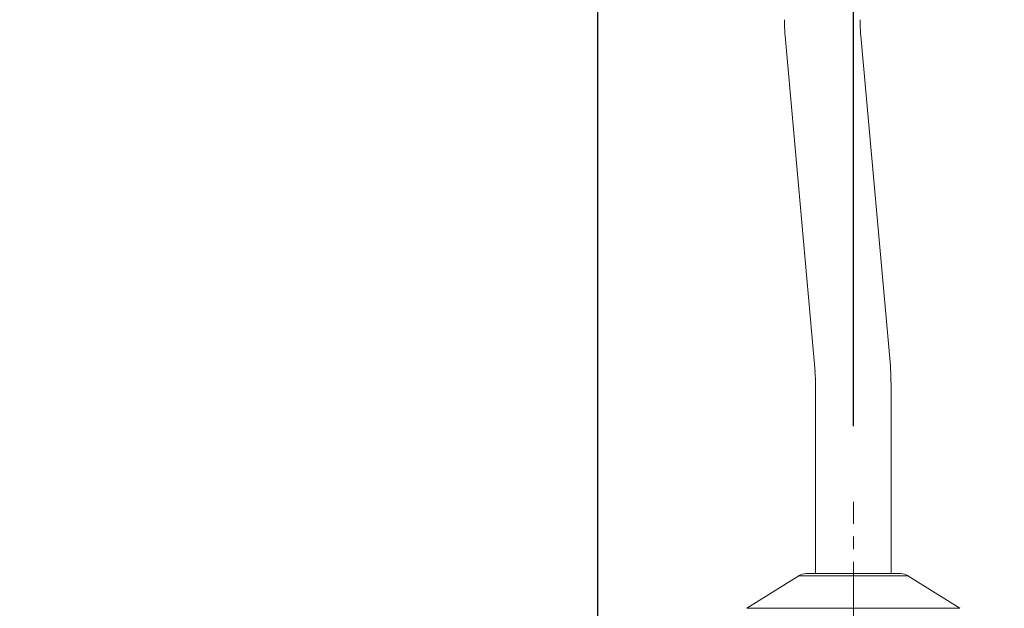
# Model space of a CAD drawing. Units: inches. Extents: x 72 to 15356, y -1680 to 1333.
# Drawn here: x 11978 to 12174, y 90 to 207 of the extents above; entities that cross this region are included whole.
import ezdxf

# ---------------------------------------------------------------- set-up
doc = ezdxf.new("R2010")
doc.units = ezdxf.units.IN
doc.header["$MEASUREMENT"] = 0
doc.linetypes.add('CENTER', pattern=[2, 1.25, -0.25, 0.25, -0.25])
doc.layers.get('0').update_dxf_attribs({"lineweight": 20})
doc.layers.add('Center line', color=4, linetype='CENTER', lineweight=13)
doc.layers.add('Dimensions', color=7, linetype='Continuous', lineweight=13)
doc.layers.add('Wall_Floor', color=7, linetype='Continuous')
doc.styles.get("Standard").update_dxf_attribs({"font": 'helr45w.ttf'})
doc.dimstyles.get("Standard").update_dxf_attribs({"dimscale": 15, "dimtxt": 2.5, "dimasz": 0.8, "dimexe": 1, "dimexo": 1, "dimgap": 1, "dimtad": 2, "dimtih": 1, "dimtoh": 1, "dimdec": 0, "dimzin": 0, "dimdsep": 46, "dimtxsty": 'Standard', "dimblk": 'DOT', "dimcen": 2, "dimclrd": 1, "dimclre": 1, "dimclrt": 1, "dimadec": 0, "dimazin": 0, "dimtfac": 1, "dimtdec": 0, "dimtofl": 0, "dimtmove": 0, "dimatfit": 3, "dimfxl": 1, "dimtolj": 1, "dimtzin": 0, "dimarcsym": 0})

# ---------------------------------------------------------------- blocks, each defined once
blk = doc.blocks.new('_Dot')
at = {"color": 0, "linetype": 'ByBlock', "lineweight": -2}
blk.add_line((-0.5, 0), (-1, 0), dxfattribs=at)
at = {"color": 0, "linetype": 'ByBlock', "const_width": 0.5}
blk.add_lwpolyline([(-0.25, 0, 1), (0.25, 0, 1)], format="xyb", close=True, dxfattribs=at)
blk = doc.blocks.new('*D72')
at = {"layer": 'Defpoints', "color": 0, "transparency": 16777216}
for p in [(12076.97, 272.34), (11700.09, -775.66), (12078.01, -775.66)]:
    blk.add_point(p, dxfattribs=at)
at = {"layer": 'Dimensions', "color": 1, "lineweight": -2, "transparency": 16777216}
for p, q in [((12061.97, 272.34), (11685.09, 272.34)), ((11700.09, 260.34), (11700.09, -763.66)), ((12063.01, -775.66), (11685.09, -775.66))]:
    blk.add_line(p, q, dxfattribs=at)
at = {"layer": 'Dimensions', "color": 1, "lineweight": -2, "transparency": 16777216, "xscale": 12, "yscale": 12, "zscale": 12}
for p, rotation in [((11700.09, 272.34), 90), ((11700.09, -775.66), 270)]:
    blk.add_blockref('_Dot', p, dxfattribs=dict(at, rotation=rotation))
at = {"layer": 'Dimensions', "color": 1, "transparency": 16777216, "insert": (11630.64, -251.66), "char_height": 37.5, "attachment_point": 5}
blk.add_mtext('\\A1;1048', dxfattribs=at)
blk = doc.blocks.new('*D73')
at = {"layer": 'Defpoints', "color": 0, "transparency": 16777216}
for p in [(12143.63, 435.92), (12092.95, 399.65), (12143.63, 111.47)]:
    blk.add_point(p, dxfattribs=at)
at = {"layer": 'Dimensions', "color": 1, "lineweight": -2, "transparency": 16777216}
for p, q in [((12092.95, 414.65), (12092.95, 450.92)), ((12143.63, 126.47), (12143.63, 450.92)), ((12080.95, 435.92), (11978.46, 435.92)), ((12155.63, 435.92), (12167.63, 435.92))]:
    blk.add_line(p, q, dxfattribs=at)
at = {"layer": 'Dimensions', "color": 1, "lineweight": -2, "transparency": 16777216, "xscale": 12, "yscale": 12, "zscale": 12}
blk.add_blockref('_Dot', (12092.95, 435.92), dxfattribs=at)
at = {"layer": 'Dimensions', "color": 1, "lineweight": -2, "transparency": 16777216, "xscale": 12, "yscale": 12, "zscale": 12, "rotation": 180}
blk.add_blockref('_Dot', (12143.63, 435.92), dxfattribs=at)
at = {"layer": 'Dimensions', "color": 1, "transparency": 16777216, "insert": (12020.71, 470.16), "char_height": 37.5, "attachment_point": 5}
blk.add_mtext('\\A1;50', dxfattribs=at)

msp = doc.modelspace()

# ---------------------------------------------------------------- linework, layer by layer
at = {"color": 7, "lineweight": 18}
for p, q in [((12130.08, 203.85), (12136.01, 137.27)), ((12145.08, 203.85), (12150.96, 138.45)), ((12150.96, 138.45), (12151.13, 134.06)), ((12136.13, 97.24), (12136.13, 134.06)), ((12151.13, 97.24), (12151.13, 134.06)), ((12132.83, 96.84), (12122.52, 90.37)), ((12154.43, 96.84), (12132.83, 96.84)), ((12153.05, 97.24), (12134.21, 97.24)), ((12154.43, 96.84), (12164.74, 90.37)), ((12122.52, 90.37), (12164.74, 90.37))]:
    msp.add_line(p, q, dxfattribs=at)
for centre, radius, start, end in [((12170.45, 207.06), 40.5, 180, 184.5449), ((12185.45, 207.06), 40.5, 180, 184.5449), ((12095.63, 134.06), 40.5, 360, 4.5449), ((12134.21, 94.64), 2.6, 90, 122.11), ((12153.05, 94.64), 2.6, 57.89, 90)]:
    msp.add_arc(centre, radius, start, end, dxfattribs=at)
at = {"layer": 'Center line', "ltscale": 10}
msp.add_line((12143.63, 47.11), (12143.63, 111.47), dxfattribs=at)
at = {"layer": 'Wall_Floor', "color": 100, "linetype": 'Continuous'}
msp.add_line((12092.95, -775.71), (12092.95, 817.26), dxfattribs=at)
at = {"layer": 'Wall_Floor', "color": 100, "lineweight": 25}
msp.add_lwpolyline([(14057.79, -776.52), (12093.8, -776.52), (12092.95, -775.71), (12092.95, 806.25)], dxfattribs=at)

# ---------------------------------------------------------------- dimensions: what is measured, and where the dimension line sits
at = {"layer": 'Dimensions'}
dim = msp.add_linear_dim(base=(12143.63, 435.92), p1=(12092.95, 399.65), p2=(12143.63, 111.47), angle=180, text='50', dimstyle='Standard', dxfattribs=at)
dim.commit()
dim.dimension.update_dxf_attribs({"geometry": '*D73', "text_midpoint": (12020.71, 435.92), "dimtype": 160})
dim = msp.add_linear_dim(base=(11700.09, -775.66), p1=(12076.97, 272.34), p2=(12078.01, -775.66), angle=90, dimstyle='Standard', dxfattribs=at)
dim.commit()
dim.dimension.update_dxf_attribs({"geometry": '*D72', "text_midpoint": (11630.64, -251.66)})

doc.saveas('drawing.dxf')
